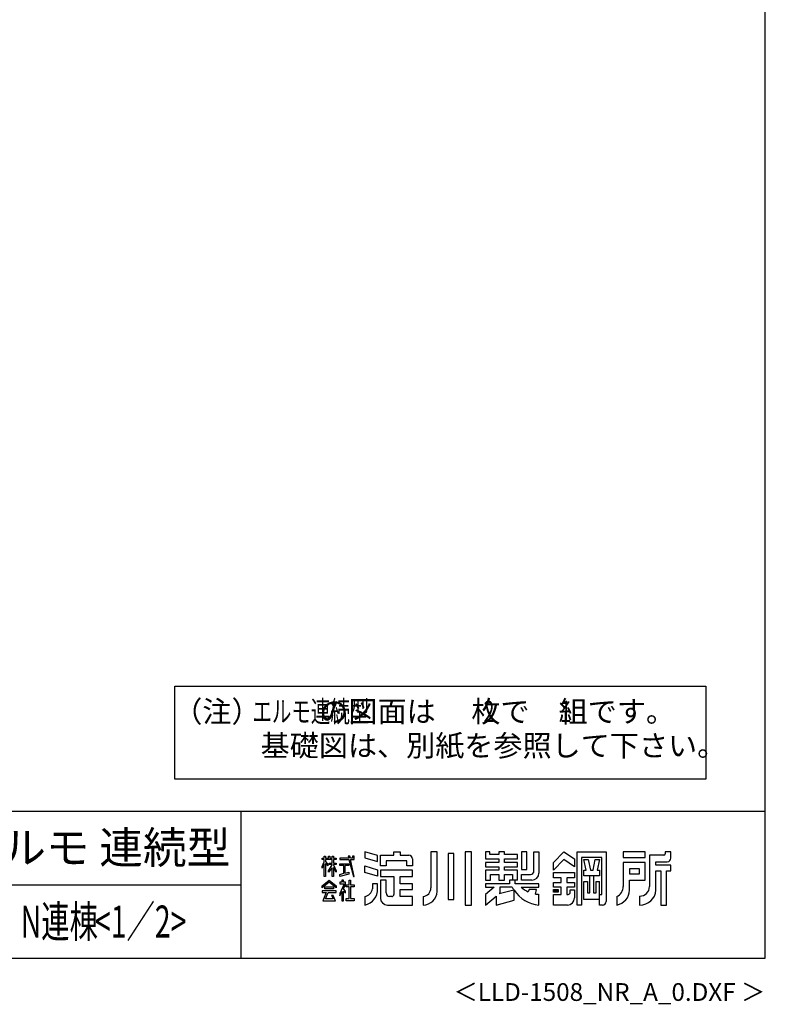
# Model space of a CAD drawing. Extents: x 542 to 20478, y 194 to 14052.
# Drawn here: x 15235 to 20478, y 194 to 7123 of the extents above; entities that cross this region are included whole.
import ezdxf
from ezdxf.enums import TextEntityAlignment as Align

# ---------------------------------------------------------------- set-up
doc = ezdxf.new("R2010")
doc.units = 0
doc.header["$LTSCALE"] = 50
doc.header["$MEASUREMENT"] = 0
for name, color, linetype in [('FILENAME', 7, 'CONTINUOUS'), ('NAME', 20, 'CONTINUOUS'), ('SUNPOU', 4, 'CONTINUOUS'), ('U5', 4, 'CONTINUOUS'), ('WAKUSEN-01', 50, 'CONTINUOUS'), ('WAKUSEN-02', 130, 'CONTINUOUS'), ('YODOROGO', 130, 'CONTINUOUS')]:
    doc.layers.add(name, color=color, linetype=linetype)
doc.styles.add('00', font='ROMANS', dxfattribs={"width": 0.666667, "bigfont": 'BIGFONT'})
doc.styles.add('01', font='ROMANS', dxfattribs={"height": 3, "bigfont": 'BIGFONT'})
doc.styles.add('FILENAME', font='romans.shx', dxfattribs={"height": 125, "bigfont": 'bigfont.shx'})

msp = doc.modelspace()

# ---------------------------------------------------------------- linework, layer by layer
at = {"layer": 'SUNPOU', "color": 4}
for p, q in [((16324.8, 2433.5), (20058.9, 2433.5)), ((16324.8, 1777.1), (16324.8, 2433.5)), ((20058.9, 2433.5), (20058.9, 1777.1)), ((20058.9, 1777.1), (16324.8, 1777.1))]:
    msp.add_line(p, q, dxfattribs=at)
at = {"layer": 'WAKUSEN-01'}
for p, q in [((20477.5, 517.5), (20477.5, 14052.5)), ((12850, 1552.5), (20477.5, 1552.5)), ((542.5, 517.5), (20477.5, 517.5))]:
    msp.add_line(p, q, dxfattribs=at)
at = {"layer": 'WAKUSEN-02'}
for p, q in [((16792.5, 517.5), (16792.5, 1552.5)), ((12850, 1035), (16792.5, 1035))]:
    msp.add_line(p, q, dxfattribs=at)
at = {"layer": 'YODOROGO'}
for p, q in [((17751, 1240.5), (17661, 1267.3)), ((17661, 1267.3), (17661, 1224.8)), ((17866, 1267.3), (17911, 1267.3)), ((17866, 1242.3), (17866, 1267.3)), ((17911, 1267.3), (17911, 1242.3)), ((18126, 1267.3), (18126, 1012.3)), ((18171, 1267.3), (18126, 1267.3)), ((18171, 987.3), (18171, 1267.3)), ((18248.5, 1254.8), (18248.5, 932.3)), ((18288.5, 1254.8), (18248.5, 1254.8)), ((18288.5, 932.3), (18288.5, 1254.8)), ((18366, 1267.3), (18366, 892.3)), ((18411, 1267.3), (18366, 1267.3)), ((18411, 892.3), (18411, 1267.3)), ((18541, 1267.3), (18511, 1267.3)), ((18511, 1267.3), (18511, 1217.3)), ((18541, 1247.3), (18541, 1267.3)), ((18603.5, 1247.3), (18541, 1247.3)), ((18643.5, 1267.3), (18603.5, 1267.3)), ((18603.5, 1267.3), (18603.5, 1247.3)), ((18643.5, 1247.3), (18643.5, 1267.3)), ((18736, 1247.3), (18643.5, 1247.3)), ((18736, 1217.3), (18736, 1247.3)), ((18801, 1267.3), (18763.5, 1267.3)), ((18763.5, 1267.3), (18763.5, 1142.3)), ((18801, 1142.3), (18801, 1267.3)), ((18851, 1267.3), (18886, 1267.3)), ((18851, 1132.3), (18851, 1267.3)), ((18886, 1267.3), (18886, 1117.3)), ((18988.5, 1192.3), (19061, 1267.3)), ((19061, 1267.3), (19136, 1217.3)), ((19153.5, 892.3), (19153.5, 1267.3)), ((19153.5, 1267.3), (19358.5, 1267.3)), ((19358.5, 1267.3), (19358.5, 917.3)), ((19633.5, 1267.3), (19478.5, 1267.3)), ((19478.5, 1267.3), (19478.5, 1227.3)), ((19633.5, 1227.3), (19633.5, 1267.3)), ((19813.5, 1267.3), (19773.5, 1267.3)), ((19773.5, 1267.3), (19773.5, 1252.3)), ((19813.5, 1222.3), (19813.5, 1267.3)), ((17361, 1222.3), (17376, 1222.3)), ((17361, 1212.3), (17361, 1222.3)), ((17376, 1212.3), (17361, 1212.3)), ((17361, 1162.4), (17376, 1196.7)), ((17376, 1181.7), (17361, 1152.4)), ((17376, 1237.3), (17386, 1237.3)), ((17376, 1222.3), (17376, 1237.3)), ((17376, 1196.7), (17376, 1212.3)), ((17376, 1092.3), (17376, 1181.7)), ((17386, 1237.3), (17386, 1222.3)), ((17386, 1222.3), (17406, 1222.3)), ((17386, 1212.3), (17386, 1198.6)), ((17431, 1212.3), (17386, 1212.3)), ((17386, 1198.6), (17401, 1177.3)), ((17401, 1167.3), (17386, 1183.6)), ((17386, 1183.6), (17386, 1092.3)), ((17406, 1237.3), (17416, 1237.3)), ((17406, 1222.3), (17406, 1237.3)), ((17411, 1187.9), (17431, 1187.9)), ((17411, 1177.9), (17411, 1187.9)), ((17416, 1237.3), (17416, 1222.3)), ((17416, 1222.3), (17431, 1222.3)), ((17431, 1237.3), (17441, 1237.3)), ((17431, 1222.3), (17431, 1237.3)), ((17431, 1187.9), (17431, 1212.3)), ((17441, 1237.3), (17441, 1222.3)), ((17441, 1222.3), (17461, 1222.3)), ((17441, 1212.3), (17441, 1187.9)), ((17461, 1212.3), (17441, 1212.3)), ((17441, 1187.9), (17461, 1187.9)), ((17461, 1222.3), (17461, 1212.3)), ((17461, 1187.9), (17461, 1177.9)), ((17486, 1222.3), (17486, 1212.3)), ((17547.9, 1222.3), (17486, 1222.3)), ((17486, 1212.3), (17550.1, 1212.3)), ((17486, 1182.9), (17548.8, 1182.9)), ((17486, 1170.4), (17486, 1182.9)), ((17544.5, 1237.3), (17547.9, 1222.3)), ((17557, 1237.3), (17544.5, 1237.3)), ((17548.8, 1182.9), (17548.8, 1170.4)), ((17550.1, 1212.3), (17581, 1092.3)), ((17559.9, 1222.3), (17557, 1237.3)), ((17576, 1222.3), (17559.9, 1222.3)), ((17561.8, 1212.3), (17586, 1212.3)), ((17586, 1092.3), (17561.8, 1212.3)), ((17586, 1237.3), (17576, 1237.3)), ((17576, 1237.3), (17576, 1222.3)), ((17586, 1212.3), (17586, 1237.3)), ((17661, 1224.8), (17751, 1198)), ((17751, 1198), (17751, 1240.5)), ((17771, 1242.3), (17866, 1242.3)), ((17771, 1167.3), (17771, 1242.3)), ((17956, 1202.3), (17811, 1202.3)), ((17811, 1202.3), (17811, 1167.3)), ((17911, 1242.3), (17971, 1242.3)), ((17956, 1167.3), (17956, 1202.3)), ((17996, 1217.3), (17996, 1167.3)), ((18511, 1217.3), (18603.5, 1217.3)), ((18511, 1192.3), (18511, 1162.3)), ((18603.5, 1192.3), (18511, 1192.3)), ((18603.5, 1217.3), (18603.5, 1192.3)), ((18643.5, 1217.3), (18736, 1217.3)), ((18643.5, 1192.3), (18643.5, 1217.3)), ((18736, 1192.3), (18643.5, 1192.3)), ((18736, 1162.3), (18736, 1192.3)), ((19061, 1212.3), (18988.5, 1137.3)), ((18988.5, 1137.3), (18988.5, 1192.3)), ((19136, 1162.3), (19061, 1212.3)), ((19136, 1217.3), (19136, 1162.3)), ((19186, 1227.3), (19186, 892.3)), ((19328.5, 1227.3), (19186, 1227.3)), ((19202.3, 1212.3), (19232.3, 1212.3)), ((19218.5, 1137.3), (19202.3, 1212.3)), ((19232.3, 1212.3), (19248.5, 1137.3)), ((19266, 1137.3), (19282.3, 1212.3)), ((19282.3, 1212.3), (19312.3, 1212.3)), ((19312.3, 1212.3), (19296, 1137.3)), ((19328.5, 967.3), (19328.5, 1227.3)), ((19478.5, 1227.3), (19633.5, 1227.3)), ((19478.5, 1192.3), (19478.5, 1022.3)), ((19633.5, 1192.3), (19478.5, 1192.3)), ((19633.5, 1067.3), (19633.5, 1192.3)), ((19663.5, 1242.3), (19663.5, 1022.3)), ((19763.5, 1242.3), (19663.5, 1242.3)), ((19708.5, 1197.3), (19788.5, 1197.3)), ((19708.5, 1172.3), (19708.5, 1197.3)), ((17361, 1152.4), (17361, 1162.4)), ((17401, 1177.3), (17401, 1167.3)), ((17406, 1133.1), (17431, 1174.8)), ((17431, 1154.8), (17406, 1123.1)), ((17406, 1123.1), (17406, 1133.1)), ((17431, 1177.9), (17411, 1177.9)), ((17431, 1174.8), (17431, 1177.9)), ((17431, 1092.3), (17431, 1154.8)), ((17461, 1177.9), (17441, 1177.9)), ((17441, 1177.9), (17441, 1175.9)), ((17441, 1175.9), (17461, 1133.1)), ((17441, 1155.9), (17441, 1092.3)), ((17461, 1123.1), (17441, 1155.9)), ((17461, 1133.1), (17461, 1123.1)), ((17513.6, 1170.4), (17486, 1170.4)), ((17486, 1107.3), (17513.6, 1115.4)), ((17548.8, 1109.8), (17486, 1092.3)), ((17513.6, 1115.4), (17513.6, 1170.4)), ((17548.8, 1170.4), (17521.1, 1170.4)), ((17521.1, 1170.4), (17521.1, 1116.8)), ((17521.1, 1116.8), (17548.8, 1124.2)), ((17548.8, 1124.2), (17548.8, 1109.8)), ((17661, 1167.3), (17751, 1140.5)), ((17661, 1122.3), (17661, 1167.3)), ((17751, 1095.5), (17661, 1122.3)), ((17751, 1140.5), (17751, 1095.5)), ((17811, 1167.3), (17771, 1167.3)), ((17771, 1137.3), (17771, 1092.3)), ((17996, 1137.3), (17771, 1137.3)), ((17996, 1167.3), (17956, 1167.3)), ((17996, 1092.3), (17996, 1137.3)), ((18511, 1162.3), (18603.5, 1162.3)), ((18511, 1137.3), (18511, 1067.3)), ((18603.5, 1137.3), (18511, 1137.3)), ((18603.5, 1162.3), (18603.5, 1137.3)), ((18643.5, 1162.3), (18736, 1162.3)), ((18643.5, 1137.3), (18643.5, 1162.3)), ((18736, 1137.3), (18643.5, 1137.3)), ((18736, 1067.3), (18736, 1137.3)), ((18763.5, 1142.3), (18801, 1142.3)), ((18988.5, 1084.8), (18988.5, 1122.3)), ((18988.5, 1122.3), (19136, 1122.3)), ((19136, 1122.3), (19136, 1084.8)), ((19202.3, 1097.3), (19202.3, 1137.3)), ((19202.3, 1137.3), (19218.5, 1137.3)), ((19248.5, 1137.3), (19266, 1137.3)), ((19296, 1137.3), (19312.3, 1137.3)), ((19312.3, 1137.3), (19312.3, 1097.3)), ((19523.5, 1147.3), (19523.5, 1112.3)), ((19593.5, 1147.3), (19523.5, 1147.3)), ((19523.5, 1112.3), (19593.5, 1112.3)), ((19593.5, 1112.3), (19593.5, 1147.3)), ((19813.5, 1172.3), (19708.5, 1172.3)), ((19708.5, 997.3), (19708.5, 1132.3)), ((19708.5, 1132.3), (19743.5, 1132.3)), ((19743.5, 1132.3), (19743.5, 892.3)), ((19783.5, 1132.3), (19813.5, 1132.3)), ((19783.5, 892.3), (19783.5, 1132.3)), ((19813.5, 1132.3), (19813.5, 1172.3)), ((17361, 1027.5), (17411, 1067.3)), ((17411, 1052.3), (17361, 1012.5)), ((17386, 1092.3), (17376, 1092.3)), ((17411, 1067.3), (17461, 1027.5)), ((17461, 1012.5), (17411, 1052.3)), ((17441, 1092.3), (17431, 1092.3)), ((17486, 1092.3), (17486, 1107.3)), ((17501, 1052.3), (17486, 1052.3)), ((17486, 1052.3), (17486, 1042.3)), ((17486, 1042.3), (17516.1, 1042.3)), ((17516.1, 1042.3), (17486, 973)), ((17501, 1067.3), (17501, 1052.3)), ((17511, 1067.3), (17501, 1067.3)), ((17511, 1052.3), (17511, 1067.3)), ((17525.6, 1052.3), (17511, 1052.3)), ((17525.6, 1037.3), (17525.6, 1052.3)), ((17551.3, 1034.7), (17551.3, 1067.3)), ((17551.3, 1067.3), (17561.3, 1067.3)), ((17561.3, 1067.3), (17561.3, 1034.7)), ((17581, 1092.3), (17586, 1092.3)), ((17751, 1042.3), (17716, 1042.3)), ((17716, 1042.3), (17716, 1007.3)), ((17751, 1007.3), (17751, 1042.3)), ((17771, 1092.3), (17866, 1092.3)), ((17771, 1067.3), (17771, 942.3)), ((17811, 1067.3), (17771, 1067.3)), ((17811, 977.3), (17811, 1067.3)), ((17866, 1092.3), (17866, 967.3)), ((17911, 1042.3), (17911, 1092.3)), ((17911, 1092.3), (17996, 1092.3)), ((17996, 1042.3), (17911, 1042.3)), ((17996, 1002.3), (17996, 1042.3)), ((18511, 1067.3), (18546, 1067.3)), ((18511, 1042.3), (18511, 1017.3)), ((18678.5, 1042.3), (18511, 1042.3)), ((18546, 1067.3), (18546, 1107.3)), ((18546, 1107.3), (18603.5, 1107.3)), ((18603.5, 1107.3), (18603.5, 1067.3)), ((18603.5, 1067.3), (18643.5, 1067.3)), ((18643.5, 1107.3), (18701, 1107.3)), ((18643.5, 1067.3), (18643.5, 1107.3)), ((18678.5, 1067.3), (18678.5, 1042.3)), ((18736, 1067.3), (18678.5, 1067.3)), ((18701, 1107.3), (18701, 1067.3)), ((18718.5, 1042.3), (18718.5, 1067.3)), ((18886, 1042.3), (18718.5, 1042.3)), ((18763.5, 1067.3), (18763.5, 1107.3)), ((18763.5, 1107.3), (18826, 1107.3)), ((18836, 1067.3), (18763.5, 1067.3)), ((18886, 1017.3), (18886, 1042.3)), ((19041, 1084.8), (18988.5, 1084.8)), ((18988.5, 1017.3), (18988.5, 1049.8)), ((18988.5, 1049.8), (19041, 1049.8)), ((19041, 1049.8), (19041, 1084.8)), ((19136, 1084.8), (19081, 1084.8)), ((19081, 1084.8), (19081, 1049.8)), ((19081, 1049.8), (19136, 1049.8)), ((19136, 1049.8), (19136, 1017.3)), ((19312.3, 1097.3), (19202.3, 1097.3)), ((19202.3, 932.3), (19202.3, 1057.3)), ((19202.3, 1057.3), (19227.3, 1057.3)), ((19227.3, 1057.3), (19227.3, 977.3)), ((19244.8, 977.3), (19244.8, 1097.3)), ((19269.8, 1097.3), (19269.8, 977.3)), ((19287.3, 1057.3), (19312.3, 1057.3)), ((19287.3, 977.3), (19287.3, 1057.3)), ((19312.3, 892.3), (19312.3, 1057.3)), ((19523.5, 997.3), (19523.5, 1067.3)), ((19523.5, 1067.3), (19633.5, 1067.3)), ((17361, 1012.5), (17361, 1027.5)), ((17361, 992.8), (17361, 980.3)), ((17461, 992.8), (17361, 992.8)), ((17361, 980.3), (17390.3, 980.3)), ((17390.3, 980.3), (17366, 922.3)), ((17381, 1005.5), (17381, 1020.5)), ((17381, 1020.5), (17441, 1020.5)), ((17441, 1005.5), (17381, 1005.5)), ((17384.7, 934.8), (17402.8, 980.3)), ((17402.8, 980.3), (17461, 980.3)), ((17441, 1020.5), (17441, 1005.5)), ((17461, 1027.5), (17461, 1012.5)), ((17461, 980.3), (17461, 992.8)), ((17486, 958), (17501, 987.5)), ((17486, 973), (17486, 958)), ((17501, 987.5), (17501, 922.3)), ((17511, 990.8), (17526, 977)), ((17511, 922.3), (17511, 990.8)), ((17512.6, 1006.7), (17525.6, 1037.3)), ((17526, 989.5), (17512.6, 1006.7)), ((17526, 977), (17526, 989.5)), ((17531.3, 1034.7), (17551.3, 1034.7)), ((17531.3, 1019.7), (17531.3, 1034.7)), ((17551.3, 1019.7), (17531.3, 1019.7)), ((17551.3, 937.3), (17551.3, 1019.7)), ((17561.3, 1034.7), (17586, 1034.7)), ((17561.3, 1019.7), (17561.3, 937.3)), ((17586, 1019.7), (17561.3, 1019.7)), ((17586, 1034.7), (17586, 1019.7)), ((17911, 1002.3), (17996, 1002.3)), ((17911, 952.3), (17911, 1002.3)), ((18570.6, 1017.3), (18511, 967.3)), ((18511, 1017.3), (18570.6, 1017.3)), ((18607.1, 973), (18708.6, 1000.2)), ((18611, 976.3), (18607.1, 973)), ((18611, 1017.3), (18611, 976.3)), ((18698.5, 1017.3), (18611, 1017.3)), ((18711, 925.8), (18711, 996.6)), ((18761, 1017.3), (18886, 1017.3)), ((18816, 1002.3), (18811, 985)), ((18868.5, 1002.3), (18816, 1002.3)), ((18861, 969.9), (18868.5, 1002.3)), ((19041, 1017.3), (18988.5, 1017.3)), ((18988.5, 1001.1), (19021, 1001.1)), ((18988.5, 983.6), (18988.5, 1001.1)), ((19021, 983.6), (18988.5, 983.6)), ((18991, 998.6), (19018.5, 998.6)), ((18991, 986.1), (18991, 998.6)), ((19018.5, 986.1), (18991, 986.1)), ((18993.5, 996.1), (19016, 996.1)), ((18993.5, 988.6), (18993.5, 996.1)), ((19016, 988.6), (18993.5, 988.6)), ((18996, 993.6), (19013.5, 993.6)), ((18996, 991.1), (18996, 993.6)), ((19013.5, 991.1), (18996, 991.1)), ((19013.5, 993.6), (19013.5, 991.1)), ((19016, 996.1), (19016, 988.6)), ((19018.5, 998.6), (19018.5, 986.1)), ((19021, 1001.1), (19021, 983.6)), ((19041, 967.3), (19041, 1017.3)), ((19081, 1017.3), (19081, 967.3)), ((19136, 1017.3), (19081, 1017.3)), ((19106, 982.3), (19106, 999.8)), ((19106, 999.8), (19136, 999.8)), ((19136, 999.8), (19136, 942.3)), ((19227.3, 977.3), (19244.8, 977.3)), ((19269.8, 977.3), (19287.3, 977.3)), ((17366, 922.3), (17456, 922.3)), ((17438.8, 934.8), (17384.7, 934.8)), ((17428.2, 960.1), (17438.8, 934.8)), ((17438.2, 960.1), (17428.2, 960.1)), ((17456, 922.3), (17438.2, 960.1)), ((17501, 922.3), (17511, 922.3)), ((17531.3, 922.3), (17531.3, 937.3)), ((17531.3, 937.3), (17551.3, 937.3)), ((17586, 922.3), (17531.3, 922.3)), ((17561.3, 937.3), (17586, 937.3)), ((17586, 937.3), (17586, 922.3)), ((17661, 952.3), (17661, 892.3)), ((17851, 952.3), (17836, 952.3)), ((17996, 952.3), (17911, 952.3)), ((17996, 892.3), (17996, 952.3)), ((18071, 952.3), (18071, 892.3)), ((18248.5, 932.3), (18288.5, 932.3)), ((18511, 967.3), (18511, 892.3)), ((18511, 892.3), (18586, 955.3)), ((18586, 955.3), (18586, 892.3)), ((18586, 892.3), (18711, 925.8)), ((18886, 892.3), (18886, 967.3)), ((18988.5, 967.3), (19041, 967.3)), ((18988.5, 892.3), (18988.5, 967.3)), ((19081, 967.3), (19091, 967.3)), ((19312.3, 932.3), (19202.3, 932.3)), ((19312.3, 967.3), (19328.5, 967.3)), ((19433.5, 952.3), (19433.5, 892.3)), ((19593.5, 954.8), (19593.5, 892.3)), ((17821, 892.3), (17996, 892.3)), ((18366, 892.3), (18411, 892.3)), ((19086, 892.3), (18988.5, 892.3)), ((19186, 892.3), (19153.5, 892.3)), ((19333.5, 892.3), (19312.3, 892.3)), ((19743.5, 892.3), (19783.5, 892.3))]:
    msp.add_line(p, q, dxfattribs=at)
for centre, radius, start, end in [((19763.5, 1252.3), 10, 270, 0), ((17971, 1217.3), 25, 0, 90), ((19788.5, 1222.3), 25, 270, 0), ((18826, 1132.3), 25, 270, 0), ((18836, 1117.3), 50, 270, 0), ((17641.2, 1000.5), 110, 280.36443, 3.54148), ((17647.3, 1021), 70, 281.24906, 348.75094), ((17836, 977.3), 25, 180, 270), ((18066.8, 1011.4), 59.2, 274.05244, 0.92666), ((18068.2, 995.4), 103.1, 271.53512, 355.52728), ((18909, 1129.9), 238.7, 208.14114, 212.92104), ((18909, 1129.9), 238.7, 213.96112, 264.47872), ((18893.8, 1168.1), 200.9, 228.61815, 245.66029), ((19091, 982.3), 15, 270, 0), ((19399.8, 1023.5), 78.7, 295.34052, 359.18902), ((19412.2, 1001.7), 111.4, 281.02628, 357.77114), ((19594.7, 1023.6), 68.8, 269.0041, 358.91264), ((19596.2, 1004.9), 112.6, 268.62849, 356.16638), ((17821, 942.3), 50, 180, 270), ((17851, 967.3), 15, 270, 0), ((18893.8, 1168.1), 200.9, 260.60629, 267.77903), ((19086, 942.3), 50, 270, 0), ((19333.5, 917.3), 25, 270, 0)]:
    msp.add_arc(centre, radius, start, end, dxfattribs=at)

# ---------------------------------------------------------------- texts
at = {"layer": 'FILENAME', "style": 'FILENAME'}
msp.add_text('＜LLD-1508_NR_A_0.DXF ＞', height=125, dxfattribs=at).set_placement((20477.5, 217.5), align=Align.RIGHT)
at = {"layer": 'NAME', "style": '01'}
msp.add_text('ヨド物置 エルモ 連続型', height=225, dxfattribs=at).set_placement((15111.9, 1267.5), align=Align.MIDDLE)
at = {"layer": 'NAME', "style": '01', "width": 0.65}
for s, p in [('N連棟', (15241.7, 663.7)), ('<1／2>', (15764.1, 663.7))]:
    msp.add_text(s, height=225, dxfattribs=at).set_placement(p)
at = {"layer": 'U5', "style": '01'}
for s, p in [('（注）         の図面は\u3000 枚で\u3000組です。\u3000', (16314.9, 2179.4)), ('\u3000\u3000\u3000基礎図は、別紙を参照して下さい。', (16314.9, 1939.4))]:
    msp.add_text(s, height=150, dxfattribs=at).set_placement(p)
at = {"layer": 'U5', "style": '00', "width": 0.67}
for s, p in [('エルモ連続型', (16870.7, 2179.4)), ('2', (18496.3, 2179.4)), ('1', (19036.2, 2179.4))]:
    msp.add_text(s, height=150, dxfattribs=at).set_placement(p)

doc.saveas('drawing.dxf')
